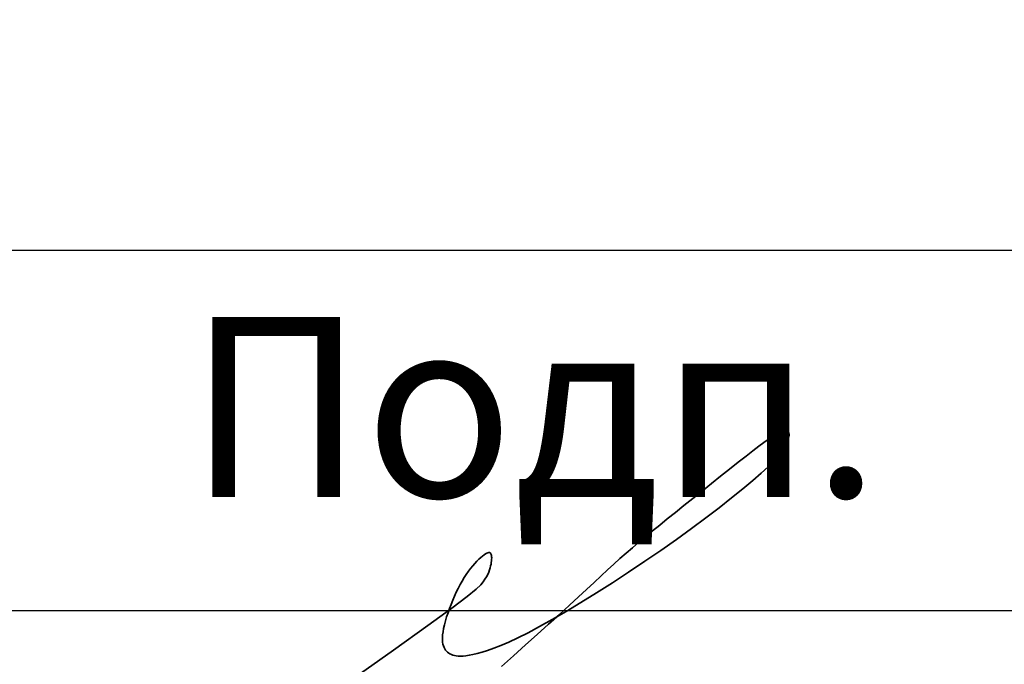
# Model space of a CAD drawing. Units: millimetres. Extents: x -440218 to 894146, y 0 to 287491.
# Drawn here: x 263184 to 264549, y 231380 to 232275 of the extents above; entities that cross this region are included whole.
import ezdxf
from ezdxf import colors
from ezdxf.entities.mleader import LeaderData, LeaderLine
from ezdxf.math import Vec2, Vec3

# ---------------------------------------------------------------- set-up
doc = ezdxf.new("R2010")
doc.units = ezdxf.units.MM
doc.linetypes.add('CONTI', pattern=[0])
doc.layers.add('МОДЕЛЬ', color=7, linetype='Continuous', lineweight=15)
doc.styles.add('ISOSPEUR', font='isocpeur.ttf', dxfattribs={"height": 300})
doc.styles.add('SPDS', font='txt')
doc.styles.add('SPEC', font='txt')

# ---------------------------------------------------------------- blocks, each defined once
blk = doc.blocks.new('*T127')
at = {"transparency": 16777216}
for p, q in [((0, 0), (18500, 0)), ((0, 0), (0, -5500)), ((1000, 0), (1000, -2500)), ((2000, 0), (2000, -5500)), ((3000, 0), (3000, -2500)), ((4000, 0), (4000, -5500)), ((5500, 0), (5500, -5500)), ((6500, 0), (6500, -5500)), ((18500, 0), (18500, -5500)), ((0, -500), (6500, -500)), ((0, -1000), (18500, -1000)), ((0, -1500), (6500, -1500)), ((0, -2000), (6500, -2000)), ((0, -2500), (18500, -2500)), ((13500, -2500), (13500, -5500)), ((15000, -2500), (15000, -4000)), ((16500, -2500), (16500, -4000)), ((0, -3000), (6500, -3000)), ((13500, -3000), (18500, -3000)), ((0, -3500), (6500, -3500)), ((0, -4000), (18500, -4000)), ((0, -4500), (6500, -4500)), ((0, -5000), (6500, -5000)), ((0, -5500), (18500, -5500))]:
    blk.add_line(p, q, dxfattribs=at)
at = {"color": 0, "transparency": 16777216, "attachment_point": 5, "style": 'ISOSPEUR'}
for s, insert, char_height, width in [('{\\C256;О-С348Б-1/0226-СС.ГЧ}', (12500, -500), 400, 11998), ('{\\H0.83333x;\\C256;Объект: Государственное бюджетноу\\Pобщеобразовательного учреждения города Москвы Школа №1678, \\Pпо адресу: г. Москва, ул. Дубнинская, д. 73б\\H1.2x;  \\H0.73333x;   \\fISOCPEUR|b0|i1|c204|p34; }', (12500, -1750), 300, 11998), ('{\\T0.8;ИП Иванников Вячеслав Петрович}', (16000, -4750), 285, 4896.32)]:
    blk.add_mtext(s, dxfattribs=dict(at, insert=insert, char_height=char_height, width=width))
at = {"color": 7, "transparency": 16777216, "style": 'ISOSPEUR'}
for s, insert, char_height, width, attachment_point in [('Изм.', (500, -2250), 250, 998, 5), ('Подп.', (4750, -2250), 250, 1498, 5), ('{\\T0.9;Кол.уч}', (1500, -2250), 250, 998, 5), ('{\\T0.9;Лист}', (2500, -2250), 250, 998, 5), ('{\\T0.9;N док}', (3500, -2250), 250, 998, 5), ('{\\T0.9;Дата}', (6000, -2250), 250, 998, 5), ('Стадия', (14250, -2750), 250, 1396.32, 5), ('Лист', (15750, -2750), 250, 1396.32, 5), ('{\\C256;Разработ.}', (100, -2750), 250, 1800, 4), ('{\\C0;02.26}', (6000, -2750), 250, 998, 5), ('{\\fISOCPEUR|b0|i0|c204|p34;Листов}', (17500, -2750), 250, 1896.32, 5), ('Н.контр.', (100, -3250), 250, 1800, 4), ('{\\C0;02.26}', (6000, -3250), 250, 998, 5), ('Р', (14250, -3500), 300, 1396.32, 5), ('3', (15750, -3500), 300, 1396.32, 5), ('8', (17500, -3500), 300, 1896.32, 5), ('{\\C0;02.26}', (6000, -4250), 250, 998, 5), ('{\\H0.82143x;ГИП}', (100, -4250), 280, 1800, 4)]:
    blk.add_mtext(s, dxfattribs=dict(at, insert=insert, char_height=char_height, width=width, attachment_point=attachment_point))
blk = doc.blocks.new('_ArchTick')
at = {"color": 0, "linetype": 'ByBlock', "const_width": 0.15}
blk.add_lwpolyline([(-0.5, -0.5), (0.5, 0.5)], dxfattribs=at)

msp = doc.modelspace()

# ---------------------------------------------------------------- linework, layer by layer
at = {"layer": 'МОДЕЛЬ', "color": 5, "linetype": 'Continuous', "lineweight": 35}
msp.add_lwpolyline([(263637.805, 231354.355), (263702.585, 231400.194), (263750.094, 231434.211), (263783.141, 231458.349), (263804.535, 231474.553), (263817.086, 231484.766), (263823.602, 231490.933), (263826.892, 231494.998), (263829.303, 231498.58), (263831.335, 231502.006), (263833.024, 231505.278), (263834.409, 231508.4), (263835.526, 231511.372), (263836.413, 231514.199), (263837.107, 231516.881), (263837.646, 231519.423), (263838.06, 231521.822), (263838.354, 231524.071), (263838.529, 231526.155), (263838.584, 231528.062), (263838.517, 231529.781), (263838.329, 231531.297), (263838.017, 231532.599), (263837.583, 231533.675), (263837.021, 231534.51), (263836.317, 231535.09), (263835.452, 231535.397), (263834.409, 231535.417), (263833.169, 231535.132), (263831.714, 231534.526), (263830.027, 231533.583), (263828.089, 231532.287), (263825.891, 231530.626), (263823.463, 231528.606), (263820.844, 231526.237), (263818.074, 231523.53), (263815.192, 231520.494), (263812.236, 231517.14), (263809.247, 231513.48), (263806.262, 231509.522), (263803.317, 231505.279), (263800.423, 231500.77), (263797.589, 231496.017), (263794.821, 231491.04), (263792.127, 231485.861), (263789.514, 231480.5), (263786.99, 231474.979), (263784.562, 231469.319), (263782.241, 231463.549), (263780.049, 231457.73), (263778.013, 231451.934), (263776.16, 231446.23), (263774.515, 231440.689), (263773.105, 231435.38), (263771.956, 231430.375), (263771.094, 231425.742), (263770.537, 231421.537), (263770.271, 231417.744), (263770.274, 231414.333), (263770.522, 231411.273), (263770.994, 231408.535), (263771.666, 231406.086), (263772.516, 231403.897), (263773.522, 231401.936), (263774.667, 231400.177), (263775.952, 231398.608), (263777.385, 231397.221), (263778.975, 231396.008), (263780.729, 231394.96), (263782.655, 231394.07), (263784.761, 231393.329), (263787.054, 231392.729), (263789.552, 231392.269), (263792.318, 231391.974), (263795.422, 231391.879), (263798.937, 231392.015), (263802.933, 231392.416), (263807.483, 231393.115), (263812.659, 231394.143), (263818.532, 231395.535), (263825.184, 231397.341), (263832.744, 231399.681), (263841.349, 231402.696), (263851.138, 231406.523), (263862.248, 231411.302), (263874.819, 231417.172), (263888.987, 231424.271), (263904.893, 231432.738), (263922.599, 231442.659), (263941.871, 231453.899), (263962.4, 231466.271), (263983.877, 231479.589), (264005.995, 231493.664), (264028.443, 231508.309), (264050.913, 231523.338), (264073.097, 231538.561), (264094.703, 231553.795), (264115.513, 231568.858), (264135.326, 231583.573), (264153.94, 231597.762), (264171.156, 231611.247), (264186.771, 231623.849), (264200.586, 231635.391), (264212.399, 231645.694), (264222.085, 231654.633), (264229.813, 231662.295), (264235.83, 231668.818), (264240.381, 231674.342), (264243.711, 231679.007), (264246.067, 231682.95), (264247.693, 231686.312), (264248.835, 231689.231), (264249.7, 231691.827), (264250.336, 231694.133), (264250.753, 231696.165), (264250.961, 231697.937), (264250.969, 231699.463), (264250.788, 231700.757), (264250.425, 231701.834), (264249.893, 231702.709), (264249.196, 231703.391), (264248.329, 231703.88), (264247.283, 231704.169), (264246.05, 231704.252), (264244.62, 231704.124), (264242.984, 231703.779), (264241.134, 231703.212), (264239.06, 231702.417), (264236.729, 231701.367), (264234.012, 231699.956), (264230.753, 231698.053), (264226.798, 231695.533), (264221.993, 231692.265), (264216.184, 231688.121), (264209.215, 231682.975), (264200.932, 231676.696), (264191.252, 231669.215), (264180.374, 231660.702), (264168.566, 231651.381), (264156.1, 231641.48), (264143.243, 231631.225), (264130.267, 231620.843), (264117.441, 231610.561), (264105.034, 231600.605), (264093.26, 231591.152), (264082.115, 231582.184), (264071.535, 231573.629), (264061.46, 231565.418), (264051.828, 231557.483), (264042.578, 231549.752), (264033.649, 231542.158), (264024.978, 231534.63), (264016.482, 231527.087), (264007.991, 231519.4), (263999.31, 231511.429), (263990.246, 231503.031), (263980.605, 231494.066), (263970.196, 231484.394), (263958.823, 231473.872), (263946.293, 231462.362), (263932.489, 231449.779), (263917.598, 231436.276), (263901.88, 231422.064), (263885.599, 231407.353), (263869.016, 231392.353), (263852.393, 231377.276)], dxfattribs=at)

# ---------------------------------------------------------------- block references
msp.add_blockref('*T127', (259147.048, 233954.946))

# ---------------------------------------------------------------- leaders
at = {"color": 7, "linetype": 'CONTI', "lineweight": 9, "ltscale": 0.3}
ml = msp.add_multileader_mtext('Standard', dxfattribs=at)
ml.set_content('{\\fISOCPEUR|b0|i0|c204|p34;КСВВнг\\fISOCPEUR|b0|i0|c0|p34;(\\fISOCPEUR|b0|i0|c204|p34;А\\fISOCPEUR|b0|i0|c0|p34;)-LSLTx 1x2x1,38 L=120 \\fISOCPEUR|b0|i0|c204|p34;м}', color=7, style='SPEC')
ml.set_leader_properties()
ml.set_arrow_properties(name='ARCHTICK')
ml.build(insert=Vec2(0, 0))
ml.multileader.update_dxf_attribs({"text_left_attachment_type": 6, "text_right_attachment_type": 6, "dogleg_length": 0.36, "arrow_head_size": 100, "scale": 100})
ctx = ml.context
ctx.base_point, ctx.scale, ctx.char_height, ctx.arrow_head_size, ctx.landing_gap_size, ctx.plane_origin = Vec3(408140.883, 251072.79), 100, 250, 100, 9, Vec3(388539.56, 251251.956)
ctx.left_attachment, ctx.right_attachment, ctx.text_align_type = 6, 6, 1
notes = []
notes.append((ctx, [(0, (0, 0, 0), (0, 0), (1, 0), 1, [])]))
ctx.mtext.insert, ctx.mtext.alignment, ctx.mtext.flow_direction = Vec3(410793.633, 251372.79), 2, 5
ml = msp.add_multileader_mtext('Standard', dxfattribs=at)
ml.set_content('{\\fISOCPEUR|b0|i0|c204|p34;КСВЭВнг\\fISOCPEUR|b0|i0|c0|p34;(\\fISOCPEUR|b0|i0|c204|p34;А\\fISOCPEUR|b0|i0|c0|p34;)-LSLTx 2\\fISOCPEUR|b0|i0|c204|p34;х\\fISOCPEUR|b0|i0|c0|p34;2\\fISOCPEUR|b0|i0|c204|p34;х\\fISOCPEUR|b0|i0|c0|p34;0.97 L=5 \\fISOCPEUR|b0|i0|c204|p34;м}', color=7, style='SPDS')
ml.set_leader_properties()
ml.set_arrow_properties(name='ARCHTICK')
ml.build(insert=Vec2(0, 0))
ml.multileader.update_dxf_attribs({"text_left_attachment_type": 6, "text_right_attachment_type": 6, "dogleg_length": 0.36, "arrow_head_size": 100, "scale": 100})
ctx = ml.context
ctx.base_point, ctx.scale, ctx.char_height, ctx.arrow_head_size, ctx.landing_gap_size, ctx.plane_origin = Vec3(397678.803, 235516.205), 100, 250, 100, 9, Vec3(383117.429, 231697.273)
ctx.left_attachment, ctx.right_attachment, ctx.text_align_type = 6, 6, 1
notes.append((ctx, [(0, (0, 0, 0), (0, 0), (1, 0), 1, [])]))
ctx.mtext.insert, ctx.mtext.alignment, ctx.mtext.flow_direction = Vec3(400325.303, 235816.205), 2, 5
for ctx, leaders in notes:
    for number, flags, end, landing, length, lines in leaders:
        leader = LeaderData()
        leader.index, (leader.has_last_leader_line, leader.has_dogleg_vector, leader.attachment_direction) = number, flags
        leader.last_leader_point, leader.dogleg_vector, leader.dogleg_length = Vec3(end), Vec3(landing), length
        for number, points, colour, breaks in lines:
            line = LeaderLine()
            line.index, line.vertices, line.color, line.breaks = number, Vec3.list(points), colors.encode_raw_color(colour), breaks
            leader.lines.append(line)
        ctx.leaders.append(leader)

doc.saveas('drawing.dxf')
